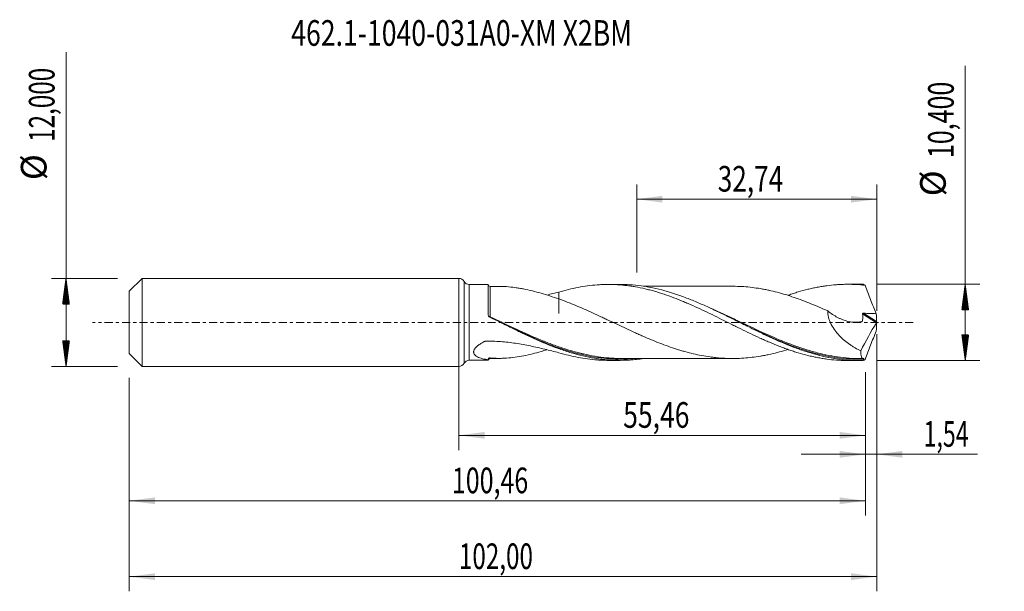
# Model space of a CAD drawing. Units: millimetres. Extents: x -60 to 74, y -37 to 41.
import ezdxf

# ---------------------------------------------------------------- set-up
doc = ezdxf.new("R2010")
doc.units = ezdxf.units.MM
doc.linetypes.add('CENTER', pattern=[47.5, 22, -8.5, 8.5, -8.5])
for name, color, linetype in [('1', 4, 'Continuous'), ('2', 7, 'Continuous'), ('SK1', 4, 'Continuous'), ('SK2', 7, 'Continuous'), ('SK4', 2, 'CENTER'), ('SK6', 5, 'Continuous')]:
    doc.layers.add(name, color=color, linetype=linetype)
doc.styles.add('iso_b_vert', font='simplex.shx')
doc.dimstyles.get("Standard").update_dxf_attribs({"dimtxt": 0.18, "dimasz": 0.18, "dimexe": 0.18, "dimexo": 0.0625, "dimgap": 0.09, "dimtad": 1, "dimzin": 0, "dimdsep": 52, "dimtxsty": 'Standard', "dimcen": 0.09, "dimadec": 0, "dimazin": 0, "dimtfac": 1, "dimtdec": 4, "dimtofl": 0, "dimtmove": 0, "dimatfit": 3, "dimfxl": 1, "dimtolj": 1, "dimtzin": 0, "dimarcsym": 0})

# ---------------------------------------------------------------- blocks, each defined once
blk = doc.blocks.new('_U0')
at = {"layer": 'SK2', "lineweight": 13}
for p, q in [((0, -1.5875), (0, -17.413398)), ((55.4557, -6.7875), (55.4557, -17.413398)), ((0, -15.413398), (55.4557, -15.413398))]:
    blk.add_line(p, q, dxfattribs=at)
at = {"layer": 'SK2', "lineweight": 18}
for points in [[(0, -15.413398), (3.499998, -14.952615), (3.500002, -15.874182)], [(55.4557, -15.413398), (51.955702, -15.874182), (51.955698, -14.952615)]]:
    blk.add_solid(points, dxfattribs=at)
at = {"layer": 'SK2', "lineweight": 13, "insert": (22.406285, -14.380765), "char_height": 3.5, "attachment_point": 7, "line_spacing_factor": 1.084337, "style": 'iso_b_vert'}
blk.add_mtext('\\W0.7581;55,46', dxfattribs=at)
blk = doc.blocks.new('_U1')
at = {"layer": 'SK2', "lineweight": 13}
for p, q in [((57, -1.5875), (57, -36.692985)), ((-45, -7.5875), (-45, -36.692985)), ((-45, -34.692985), (57, -34.692985))]:
    blk.add_line(p, q, dxfattribs=at)
at = {"layer": 'SK2', "lineweight": 18}
for points in [[(-45, -34.692985), (-41.500002, -34.232202), (-41.499998, -35.153769)], [(57, -34.692985), (53.500002, -35.153769), (53.499998, -34.232202)]]:
    blk.add_solid(points, dxfattribs=at)
at = {"layer": 'SK2', "lineweight": 13, "insert": (-0.007599, -33.660352), "char_height": 3.5, "attachment_point": 7, "line_spacing_factor": 1.084337, "style": 'iso_b_vert'}
blk.add_mtext('\\W0.6930;102,00', dxfattribs=at)
blk = doc.blocks.new('_U2')
at = {"layer": 'SK2', "lineweight": 13}
for p, q in [((24.26, 6.7875), (24.26, 18.809119)), ((57, 1.5875), (57, 18.809119)), ((24.26, 16.809119), (57, 16.809119))]:
    blk.add_line(p, q, dxfattribs=at)
at = {"layer": 'SK2', "lineweight": 18}
for points in [[(24.26, 16.809119), (27.759998, 17.269903), (27.760002, 16.348335)], [(57, 16.809119), (53.500002, 16.348335), (53.499998, 17.269903)]]:
    blk.add_solid(points, dxfattribs=at)
at = {"layer": 'SK2', "lineweight": 13, "insert": (35.308435, 17.841753), "char_height": 3.5, "attachment_point": 7, "line_spacing_factor": 1.084337, "style": 'iso_b_vert'}
blk.add_mtext('\\W0.7495;32,74', dxfattribs=at)
blk = doc.blocks.new('_U3')
at = {"layer": 'SK2', "lineweight": 13}
for p, q in [((57, -1.5875), (57, -20.002503)), ((55.4557, -6.7875), (55.4557, -20.002503)), ((46.7057, -18.002503), (70.743324, -18.002503))]:
    blk.add_line(p, q, dxfattribs=at)
at = {"layer": 'SK2', "lineweight": 18}
for points in [[(55.4557, -18.002503), (51.955702, -18.463287), (51.955698, -17.541719)], [(57, -18.002503), (60.499998, -17.541719), (60.500002, -18.463287)]]:
    blk.add_solid(points, dxfattribs=at)
at = {"layer": 'SK2', "lineweight": 13, "insert": (63.405026, -16.96987), "char_height": 3.5, "attachment_point": 7, "line_spacing_factor": 1.084337, "style": 'iso_b_vert'}
blk.add_mtext('\\W0.6611;1,54', dxfattribs=at)
blk = doc.blocks.new('_U4')
at = {"layer": 'SK2', "lineweight": 13}
for p, q in [((-45, -7.5875), (-45, -26.343428)), ((55.4557, -6.7875), (55.4557, -26.343428)), ((-45, -24.343428), (55.4557, -24.343428))]:
    blk.add_line(p, q, dxfattribs=at)
at = {"layer": 'SK2', "lineweight": 18}
for points in [[(-45, -24.343428), (-41.500002, -23.882645), (-41.499998, -24.804212)], [(55.4557, -24.343428), (51.955702, -24.804212), (51.955698, -23.882645)]]:
    blk.add_solid(points, dxfattribs=at)
at = {"layer": 'SK2', "lineweight": 13, "insert": (-0.964015, -23.310795), "char_height": 3.5, "attachment_point": 7, "line_spacing_factor": 1.084337, "style": 'iso_b_vert'}
blk.add_mtext('\\W0.7145;100,46', dxfattribs=at)

msp = doc.modelspace()

# ---------------------------------------------------------------- hatches: boundary and pattern name
at = {"layer": '2', "lineweight": 13}
h = msp.add_hatch(dxfattribs=at)
h.set_pattern_fill('ANSI31', color=256, scale=0.0062, style=0)
h.paths.add_polyline_path([(69.083, 5.2), (69.544, 1.7), (68.623, 1.7)])
h = msp.add_hatch(dxfattribs=at)
h.set_pattern_fill('ANSI31', color=256, scale=0.0062, style=0)
h.paths.add_polyline_path([(69.083, -5.2), (68.623, -1.7), (69.544, -1.7)])
at = {"layer": 'SK2', "lineweight": 13}
h = msp.add_hatch(dxfattribs=at)
h.set_pattern_fill('ANSI31', color=256, scale=0.0062, style=0)
h.paths.add_polyline_path([(-53.625, 6), (-53.164, 2.5), (-54.086, 2.5)])
h = msp.add_hatch(dxfattribs=at)
h.set_pattern_fill('ANSI31', color=256, scale=0.0062, style=0)
h.paths.add_polyline_path([(-53.625, -6), (-54.086, -2.5), (-53.164, -2.5)])

# ---------------------------------------------------------------- linework, layer by layer
at = {"layer": '1', "lineweight": 18}
for p, q in [((0, -6), (0, 6)), ((4, 5.168), (1.405, 5.166)), ((4, 0.967), (4, 5.168)), ((21.971, 5.179), (20.343, 5.178)), ((54.621, 5.199), (52.991, 5.198)), ((1.405, -5.166), (4, -5.168)), ((20.343, -5.178), (21.971, -5.179)), ((52.991, -5.198), (54.622, -5.199))]:
    msp.add_line(p, q, dxfattribs=at)
at = {"layer": '1', "lineweight": 13}
for p, q in [((0.702, 5.583), (0.702, -5.583)), ((1.405, 5.166), (1.405, -5.166)), ((55.084, 1.149), (56.964, -0.041)), ((55.219, 1.246), (56.989, 0.125))]:
    msp.add_line(p, q, dxfattribs=at)
at = {"layer": '1', "lineweight": 18}
for centre, start, end in [((0, 5.2), 28.61319, 90), ((1.405, 5.966), 208.61319, 270.03581), ((1.405, -5.966), 89.96419, 151.38681), ((0, -5.2), 270, 331.38681)]:
    msp.add_arc(centre, 0.8, start, end, dxfattribs=at)
for centre, start_param, end_param in [((4.25, 5.159), -3.1415259, -1.559959), ((4.25, -5.159), 2.8796419, 3.1415259), ((4.25, -5.159), 1.5767348, 2.8548508)]:
    msp.add_ellipse(centre, major_axis=(0.25, 0), ratio=1, start_param=start_param, end_param=end_param, dxfattribs=at)
at = {"layer": '1', "lineweight": 13}
for centre, major_axis, ratio, start_param, end_param in [((4.185, 0.814), (-0.0479, -0.0878), 0.331142, -1.2276344, -0.626071), ((4.25, 0.78), (0.043, 0.0903), 0.068448, 3.0168298, -1.7114344)]:
    msp.add_ellipse(centre, major_axis=major_axis, ratio=ratio, start_param=start_param, end_param=end_param, dxfattribs=at)
for points, knots in [([(4.25, 0.765), (4.25, 1.089), (4.25, 1.404), (4.25, 1.865), (4.25, 2.015), (4.25, 2.307), (4.25, 2.59), (4.25, 2.857), (4.25, 3.115), (4.25, 3.241), (4.25, 3.598), (4.25, 3.81), (4.25, 4.092), (4.25, 4.18), (4.25, 4.343), (4.25, 4.417), (4.25, 4.55), (4.25, 4.609), (4.251, 4.712), (4.251, 4.798), (4.251, 4.853), (4.251, 4.892), (4.251, 4.904), (4.251, 4.908), (4.251, 4.909), (4.251, 4.909)], [0, 0, 0, 0, 0.1403892, 0.1403892, 0.2105839, 0.2105839, 0.2807785, 0.3509731, 0.3509731, 0.4211677, 0.4211677, 0.561557, 0.561557, 0.6317516, 0.6317516, 0.7019462, 0.7019462, 0.7721408, 0.7721408, 0.8423354, 0.9125301, 0.9125301, 0.9827247, 0.9827247, 1, 1, 1, 1]), ([(47.98, -3.896), (47.752, -3.829), (47.523, -3.759), (47.029, -3.603), (46.763, -3.516), (46.229, -3.333), (45.962, -3.238), (44.628, -2.749), (43.57, -2.312), (41.459, -1.382), (40.405, -0.89), (39.078, -0.262), (38.812, -0.136), (38.279, 0.117), (38.012, 0.244), (37.21, 0.623), (36.677, 0.873), (35.61, 1.366), (35.077, 1.607), (34.458, 1.879), (34.373, 1.917), (34.288, 1.954)], [0, 0, 0, 0, 0.0501724, 0.0501724, 0.1083762, 0.1083762, 0.16658, 0.16658, 0.3993953, 0.3993953, 0.6322105, 0.6322105, 0.6904143, 0.6904143, 0.7486181, 0.7486181, 0.8650257, 0.8650257, 0.9814333, 0.9814333, 1, 1, 1, 1]), ([(4, 0.966), (4, 0.933), (4.012, 0.899), (4.06, 0.84), (4.096, 0.815), (4.141, 0.799)], [0, 0, 0, 0, 0.5, 0.5, 1, 1, 1, 1]), ([(16.561, -4.209), (15.645, -3.985), (14.732, -3.712), (13.287, -3.219), (12.756, -3.024), (11.958, -2.714), (11.691, -2.608), (11.157, -2.391), (10.889, -2.279), (9.555, -1.713), (8.497, -1.23), (6.379, -0.24), (5.32, 0.266), (4.25, 0.765)], [0, 0, 0, 0, 0.2240038, 0.2240038, 0.3533365, 0.3533365, 0.4180028, 0.4180028, 0.4826692, 0.4826692, 0.7413346, 0.7413346, 1, 1, 1, 1]), ([(13.473, -3.428), (13.575, -3.464), (13.677, -3.5), (14.838, -3.897), (15.892, -4.204), (17.481, -4.56), (18.011, -4.662), (19.078, -4.83), (19.614, -4.895), (21.213, -5.031), (22.27, -5.042), (23.492, -4.966), (23.658, -4.954), (23.824, -4.94)], [0, 0, 0, 0, 0.0296587, 0.0296587, 0.3369969, 0.3369969, 0.490666, 0.490666, 0.6443351, 0.6443351, 0.9516733, 0.9516733, 1, 1, 1, 1]), ([(46.216, -3.475), (46.305, -3.506), (46.393, -3.537), (46.748, -3.658), (47.014, -3.746), (47.811, -3.997), (48.341, -4.148), (49.926, -4.553), (50.979, -4.756), (52.568, -4.946), (53.099, -4.991), (53.9, -5.028), (54.168, -5.036), (54.703, -5.04), (54.97, -5.038), (55.237, -5.03)], [0, 0, 0, 0, 0.0292029, 0.0292029, 0.1174572, 0.1174572, 0.2939658, 0.2939658, 0.6469829, 0.6469829, 0.8234914, 0.8234914, 0.9117457, 0.9117457, 1, 1, 1, 1])]:
    msp.add_open_spline(points, degree=3, knots=knots, dxfattribs=at)
at = {"layer": '1', "lineweight": 18}
for points, degree in [([(5.524, 4.91), (4.887, 4.91), (4.251, 4.908)], 2), ([(11.982, 3.73), (12.536, 3.864), (13.086, 4), (13.633, 4.133)], 3), ([(55.172, 5.193), (54.989, 5.197), (54.805, 5.2), (54.621, 5.199)], 3), ([(55.436, 5.057), (55.34, 5.129), (55.252, 5.175), (55.172, 5.193)], 3), ([(5.639, 0.003), (5.639, 0.003)], 1), ([(56.938, 1.185), (56.961, 0.831), (56.979, 0.478), (56.989, 0.125)], 3), ([(56.989, 0.125), (56.99, 0.103), (56.994, 0.076), (57, 0.048)], 3), ([(57, 0.048), (57, 0.016), (57, -0.016), (57, -0.048)], 3), ([(56.964, -0.041), (56.206, -1.281), (55.496, -2.565), (54.836, -3.895)], 3), ([(56.938, -1.185), (56.961, -0.832), (56.979, -0.478), (56.989, -0.125)], 3), ([(56.989, -0.125), (56.99, -0.103), (56.994, -0.076), (57, -0.048)], 3), ([(4, -5.075), (4, -5.091)], 1), ([(4, -5.095), (4, -5.092), (4, -5.088), (4, -5.085)], 3), ([(4.251, -4.908), (4.887, -4.91), (5.523, -4.91)], 2), ([(54.817, -4.94), (55, -4.94), (55.181, -4.939)], 2), ([(55.237, -5.03), (55.216, -5.084), (55.194, -5.139), (55.172, -5.193)], 3), ([(55.436, -5.057), (55.34, -5.129), (55.252, -5.175), (55.172, -5.193)], 3)]:
    msp.add_open_spline(points, degree=degree, dxfattribs=at)
for points, knots in [([(13.633, 3.205), (13.224, 3.341), (12.818, 3.475), (12.01, 3.733), (11.608, 3.857), (10.806, 4.09), (10.408, 4.198), (9.614, 4.393), (9.218, 4.482), (8.627, 4.598), (8.43, 4.634), (8.036, 4.7), (7.84, 4.73), (7.253, 4.81), (6.866, 4.85), (6.158, 4.898), (5.836, 4.91), (5.518, 4.91)], [0, 0, 0, 0, 0.1460228, 0.1460228, 0.2920457, 0.2920457, 0.4380685, 0.4380685, 0.5840913, 0.5840913, 0.6571028, 0.6571028, 0.7301142, 0.7301142, 0.876137, 0.876137, 1, 1, 1, 1]), ([(13.633, 4.133), (14.072, 4.265), (14.51, 4.385), (15.383, 4.6), (15.817, 4.697), (16.686, 4.863), (17.12, 4.933), (17.986, 5.049), (18.42, 5.093), (19.071, 5.14), (19.289, 5.152), (19.723, 5.17), (19.941, 5.175), (20.595, 5.181), (21.033, 5.172), (21.692, 5.136), (21.911, 5.121), (22.349, 5.084), (22.567, 5.062), (23.004, 5.012), (23.222, 4.984), (23.657, 4.92), (23.874, 4.885), (24.525, 4.771), (24.959, 4.682), (25.609, 4.531), (25.825, 4.478), (26.259, 4.365), (26.475, 4.306), (26.91, 4.182), (27.127, 4.118), (27.562, 3.983), (27.779, 3.912), (28.433, 3.693), (28.871, 3.537), (29.53, 3.288), (29.749, 3.202), (30.186, 3.027), (30.405, 2.938), (30.841, 2.757), (31.059, 2.665), (31.494, 2.476), (31.711, 2.38), (32.362, 2.088), (32.796, 1.889), (33.662, 1.481), (34.095, 1.27), (34.963, 0.847), (35.397, 0.633), (36.268, 0.198), (36.705, -0.02), (37.363, -0.347), (37.583, -0.457), (38.021, -0.675), (38.239, -0.783), (38.894, -1.105), (39.329, -1.316), (40.197, -1.732), (40.63, -1.934), (41.28, -2.23), (41.497, -2.327), (41.93, -2.519), (42.146, -2.614), (42.796, -2.891), (43.231, -3.068), (43.884, -3.324), (44.101, -3.407), (44.538, -3.569), (44.757, -3.648), (45.195, -3.8), (45.415, -3.874), (45.854, -4.017), (46.072, -4.086), (46.727, -4.283), (47.162, -4.403), (47.813, -4.565), (48.03, -4.616), (48.463, -4.712), (48.68, -4.756), (49.113, -4.84), (49.33, -4.878), (49.763, -4.949), (49.979, -4.981), (50.629, -5.068), (51.063, -5.113), (51.716, -5.16), (51.933, -5.172), (52.369, -5.19), (52.588, -5.195), (52.863, -5.198), (52.919, -5.198), (52.975, -5.198)], [0, 0, 0, 0, 0.0331923, 0.0331923, 0.0663846, 0.0663846, 0.0995769, 0.0995769, 0.1327692, 0.1327692, 0.1493653, 0.1493653, 0.1659615, 0.1659615, 0.1991538, 0.1991538, 0.2157499, 0.2157499, 0.2323461, 0.2323461, 0.2489422, 0.2489422, 0.2655384, 0.2655384, 0.2987306, 0.2987306, 0.3153268, 0.3153268, 0.3319229, 0.3319229, 0.3485191, 0.3485191, 0.3651152, 0.3651152, 0.3983075, 0.3983075, 0.4149037, 0.4149037, 0.4314998, 0.4314998, 0.448096, 0.448096, 0.4646921, 0.4646921, 0.4978844, 0.4978844, 0.5310767, 0.5310767, 0.564269, 0.564269, 0.5974613, 0.5974613, 0.6140574, 0.6140574, 0.6306536, 0.6306536, 0.6638459, 0.6638459, 0.6970382, 0.6970382, 0.7136343, 0.7136343, 0.7302305, 0.7302305, 0.7634228, 0.7634228, 0.7800189, 0.7800189, 0.7966151, 0.7966151, 0.8132112, 0.8132112, 0.8298074, 0.8298074, 0.8629997, 0.8629997, 0.8795958, 0.8795958, 0.8961919, 0.8961919, 0.9127881, 0.9127881, 0.9293842, 0.9293842, 0.9625765, 0.9625765, 0.9791727, 0.9791727, 0.9957688, 0.9957688, 1, 1, 1, 1]), ([(13.633, 4.133), (13.633, 4.016), (13.633, 3.902), (13.633, 3.638), (13.633, 3.491), (13.633, 3.205), (13.633, 3.066), (13.633, 2.668), (13.633, 2.427), (13.633, 1.992), (13.633, 1.797), (13.633, 1.54), (13.633, 1.46), (13.633, 1.35), (13.633, 1.315), (13.633, 1.264), (13.633, 1.244), (13.633, 1.224), (13.633, 1.216), (13.633, 1.213), (13.633, 1.211), (13.633, 1.212), (13.633, 1.217), (13.633, 1.221), (13.633, 1.362), (13.633, 1.528), (13.633, 1.816), (13.633, 1.919), (13.633, 2.136), (13.633, 2.251), (13.633, 2.493), (13.633, 2.621), (13.633, 2.888), (13.633, 3.028), (13.633, 3.182), (13.633, 3.189), (13.633, 3.196)], [0, 0, 0, 0, 0.0498686, 0.0498686, 0.1175001, 0.1175001, 0.1851317, 0.1851317, 0.3203947, 0.3203947, 0.4556578, 0.4556578, 0.5232893, 0.5232893, 0.5571051, 0.5571051, 0.574013, 0.57824, 0.57824, 0.5824669, 0.5824669, 0.5866939, 0.5866939, 0.5909209, 0.5909209, 0.7261839, 0.7261839, 0.7938155, 0.7938155, 0.861447, 0.861447, 0.9290785, 0.9290785, 0.9967101, 0.9967101, 1, 1, 1, 1]), ([(55.172, -5.193), (54.641, -5.206), (54.109, -5.2), (53.044, -5.146), (52.513, -5.098), (51.452, -4.964), (50.921, -4.878), (49.858, -4.667), (49.325, -4.542), (48.263, -4.259), (47.733, -4.1), (46.671, -3.752), (46.139, -3.563), (44.542, -2.953), (43.483, -2.497), (42.154, -1.884), (41.888, -1.759), (41.355, -1.507), (41.09, -1.379), (40.293, -0.993), (39.762, -0.73), (38.966, -0.334), (38.7, -0.202), (38.168, 0.064), (37.902, 0.197), (37.104, 0.595), (36.573, 0.858), (35.511, 1.375), (34.98, 1.629), (34.182, 2.001), (33.916, 2.123), (33.384, 2.362), (33.118, 2.479), (32.321, 2.823), (31.791, 3.042), (30.994, 3.351), (30.728, 3.452), (30.195, 3.645), (29.929, 3.738), (28.599, 4.185), (27.54, 4.48), (25.942, 4.814), (25.41, 4.907), (24.348, 5.052), (23.817, 5.105), (22.849, 5.166), (22.41, 5.179), (21.972, 5.179)], [0, 0, 0, 0, 0.0480249, 0.0480249, 0.0960498, 0.0960498, 0.1440747, 0.1440747, 0.1920996, 0.1920996, 0.2401246, 0.2401246, 0.2881495, 0.2881495, 0.3841993, 0.3841993, 0.4082117, 0.4082117, 0.4322242, 0.4322242, 0.4802491, 0.4802491, 0.5042616, 0.5042616, 0.528274, 0.528274, 0.5762989, 0.5762989, 0.6243238, 0.6243238, 0.6483363, 0.6483363, 0.6723488, 0.6723488, 0.7203737, 0.7203737, 0.7443861, 0.7443861, 0.7683986, 0.7683986, 0.8644484, 0.8644484, 0.9124733, 0.9124733, 0.9604982, 0.9604982, 1, 1, 1, 1]), ([(37.497, 4.925), (37.285, 4.924), (36.853, 4.924), (36.225, 4.926), (35.611, 4.927), (35.045, 4.926), (34.533, 4.925), (34.1, 4.925), (33.697, 4.924), (33.248, 4.923), (32.675, 4.923), (32.073, 4.923), (31.514, 4.924), (30.985, 4.925), (30.271, 4.922), (29.403, 4.921), (28.493, 4.922), (27.68, 4.923), (26.803, 4.92), (25.999, 4.921), (25.411, 4.921), (25.19, 4.921), (25.148, 4.921)], [0, 0, 0, 0, 0.0515032, 0.1050338, 0.1528918, 0.2007473, 0.2423914, 0.2773778, 0.3059583, 0.3401858, 0.3865463, 0.4449241, 0.4865106, 0.5222413, 0.5735777, 0.6598544, 0.7331252, 0.7945696, 0.8572748, 0.9461845, 0.989873, 1, 1, 1, 1]), ([(37.498, 4.924), (37.568, 4.924), (37.638, 4.923), (38.091, 4.916), (38.473, 4.902), (39.237, 4.851), (39.618, 4.814), (40.381, 4.721), (40.763, 4.666), (41.337, 4.57), (41.528, 4.536), (41.911, 4.463), (42.102, 4.423), (42.674, 4.299), (43.056, 4.207), (43.819, 4.006), (44.2, 3.898), (44.964, 3.668), (45.347, 3.544), (46.111, 3.281), (46.493, 3.143), (47.256, 2.856), (47.638, 2.708), (48.401, 2.398), (48.783, 2.238), (49.548, 1.908), (49.93, 1.738), (50.312, 1.567)], [0, 0, 0, 0, 0.0163689, 0.0163689, 0.1057899, 0.1057899, 0.1952109, 0.1952109, 0.2846319, 0.2846319, 0.3293424, 0.3293424, 0.3740529, 0.3740529, 0.4634739, 0.4634739, 0.5528949, 0.5528949, 0.6423159, 0.6423159, 0.731737, 0.731737, 0.821158, 0.821158, 0.910579, 0.910579, 1, 1, 1, 1]), ([(44.862, 3.684), (44.9, 3.698), (44.938, 3.711), (45.195, 3.8), (45.415, 3.874), (45.854, 4.017), (46.072, 4.086), (46.727, 4.283), (47.162, 4.403), (47.813, 4.565), (48.03, 4.616), (48.463, 4.712), (48.68, 4.756), (49.113, 4.84), (49.33, 4.878), (49.763, 4.949), (49.979, 4.981), (50.629, 5.068), (51.063, 5.113), (51.716, 5.16), (51.933, 5.172), (52.369, 5.19), (52.588, 5.195), (53.026, 5.2), (53.246, 5.198), (53.685, 5.189), (53.904, 5.18), (54.56, 5.145), (54.998, 5.107), (55.436, 5.057)], [0, 0, 0, 0, 0.010758, 0.010758, 0.0725856, 0.0725856, 0.1344133, 0.1344133, 0.2580685, 0.2580685, 0.3198961, 0.3198961, 0.3817238, 0.3817238, 0.4435514, 0.4435514, 0.505379, 0.505379, 0.6290343, 0.6290343, 0.6908619, 0.6908619, 0.7526895, 0.7526895, 0.8145171, 0.8145171, 0.8763448, 0.8763448, 1, 1, 1, 1]), ([(55.436, 5.057), (55.67, 4.406), (55.912, 3.758), (56.289, 2.789), (56.416, 2.467), (56.675, 1.824), (56.805, 1.504), (56.938, 1.185)], [0, 0, 0, 0, 0.5, 0.5, 0.75, 0.75, 1, 1, 1, 1]), ([(44.876, -3.693), (44.779, -3.723), (44.682, -3.753), (44.203, -3.897), (43.821, -4.006), (43.056, -4.207), (42.673, -4.299), (42.101, -4.423), (41.91, -4.463), (41.529, -4.536), (41.338, -4.57), (40.765, -4.665), (40.383, -4.721), (39.619, -4.814), (39.236, -4.851), (38.472, -4.903), (38.09, -4.916), (37.328, -4.928), (36.946, -4.925), (36.183, -4.899), (35.801, -4.876), (35.227, -4.825), (35.036, -4.805), (34.653, -4.761), (34.462, -4.737), (33.89, -4.658), (33.509, -4.594), (32.745, -4.451), (32.363, -4.371), (31.599, -4.193), (31.216, -4.096), (30.643, -3.935), (30.452, -3.88), (30.071, -3.765), (29.88, -3.706), (29.308, -3.524), (28.926, -3.395), (28.163, -3.125), (27.78, -2.983), (27.015, -2.685), (26.633, -2.532), (25.869, -2.215), (25.488, -2.052), (24.916, -1.802), (24.725, -1.718), (24.342, -1.547), (24.151, -1.461), (23.577, -1.2), (23.195, -1.022), (22.43, -0.666), (22.048, -0.487), (21.285, -0.126), (20.904, 0.055), (20.33, 0.325), (20.139, 0.416), (19.756, 0.596), (19.565, 0.686), (18.991, 0.953), (18.608, 1.13), (17.843, 1.479), (17.461, 1.652), (16.696, 1.988), (16.312, 2.151), (15.547, 2.47), (15.164, 2.625), (14.399, 2.924), (14.016, 3.068), (13.633, 3.205)], [0, 0, 0, 0, 0.0093194, 0.0093194, 0.0460113, 0.0460113, 0.0827031, 0.0827031, 0.1010491, 0.1010491, 0.119395, 0.119395, 0.1560869, 0.1560869, 0.1927788, 0.1927788, 0.2294706, 0.2294706, 0.2661625, 0.2661625, 0.3028544, 0.3028544, 0.3212003, 0.3212003, 0.3395463, 0.3395463, 0.3762381, 0.3762381, 0.41293, 0.41293, 0.4496219, 0.4496219, 0.4679678, 0.4679678, 0.4863138, 0.4863138, 0.5230056, 0.5230056, 0.5596975, 0.5596975, 0.5963894, 0.5963894, 0.6330813, 0.6330813, 0.6514272, 0.6514272, 0.6697731, 0.6697731, 0.706465, 0.706465, 0.7431569, 0.7431569, 0.7798488, 0.7798488, 0.7981947, 0.7981947, 0.8165406, 0.8165406, 0.8532325, 0.8532325, 0.8899244, 0.8899244, 0.9266163, 0.9266163, 0.9633081, 0.9633081, 1, 1, 1, 1]), ([(50.312, 1.567), (50.527, 1.395), (50.747, 1.236), (51.197, 0.941), (51.426, 0.805), (51.778, 0.622), (51.896, 0.564), (52.132, 0.457), (52.251, 0.407), (52.606, 0.27), (52.845, 0.195), (53.204, 0.108), (53.324, 0.084), (53.564, 0.044), (53.685, 0.029), (54.044, 0.001), (54.28, 0.005), (54.627, 0.048), (54.742, 0.069), (54.91, 0.11), (54.965, 0.126), (55.033, 0.148), (55.047, 0.154), (55.062, 0.169), (55.067, 0.176), (55.073, 0.19), (55.075, 0.198), (55.08, 0.241), (55.083, 0.275), (55.096, 0.447), (55.101, 0.586), (55.1, 0.867), (55.094, 1.008), (55.084, 1.149)], [0, 0, 0, 0, 0.125, 0.125, 0.25, 0.25, 0.3125, 0.3125, 0.375, 0.375, 0.5, 0.5, 0.5625, 0.5625, 0.625, 0.625, 0.75, 0.75, 0.8125, 0.8125, 0.84375, 0.84375, 0.8515625, 0.8515625, 0.8554688, 0.8554688, 0.859375, 0.859375, 0.875, 0.875, 0.9375, 0.9375, 1, 1, 1, 1]), ([(50.312, 1.567), (50.314, 1.413), (50.326, 1.257), (50.36, 1.021), (50.374, 0.941), (50.407, 0.782), (50.427, 0.703), (50.491, 0.468), (50.543, 0.314), (50.663, 0.01), (50.731, -0.14), (50.956, -0.579), (51.129, -0.851), (51.414, -1.237), (51.513, -1.362), (51.72, -1.606), (51.826, -1.723), (52.151, -2.062), (52.376, -2.271), (52.841, -2.662), (53.08, -2.844), (53.448, -3.1), (53.572, -3.183), (53.821, -3.341), (53.946, -3.417), (54.324, -3.636), (54.579, -3.771), (54.836, -3.895)], [0, 0, 0, 0, 0.0625, 0.0625, 0.09375, 0.09375, 0.125, 0.125, 0.1875, 0.1875, 0.25, 0.25, 0.375, 0.375, 0.4375, 0.4375, 0.5, 0.5, 0.625, 0.625, 0.75, 0.75, 0.8125, 0.8125, 0.875, 0.875, 1, 1, 1, 1]), ([(4.139, 0.747), (4.118, 0.757), (4.099, 0.77), (4.065, 0.801), (4.05, 0.818), (4.013, 0.876), (4, 0.922), (4, 0.967)], [0, 0, 0, 0, 0.25, 0.25, 0.5, 0.5, 1, 1, 1, 1]), ([(25.168, -4.938), (24.54, -5.032), (23.914, -5.099), (22.754, -5.172), (22.22, -5.185), (21.157, -5.169), (20.627, -5.142), (19.83, -5.07), (19.564, -5.041), (19.032, -4.973), (18.765, -4.934), (17.967, -4.803), (17.435, -4.697), (16.373, -4.449), (15.842, -4.307), (15.044, -4.069), (14.777, -3.985), (14.245, -3.81), (13.979, -3.719), (13.182, -3.436), (12.651, -3.233), (11.854, -2.91), (11.588, -2.8), (11.055, -2.573), (10.789, -2.457), (9.99, -2.102), (9.459, -1.857), (8.396, -1.354), (7.863, -1.096), (6.265, -0.311), (5.204, 0.222), (4.139, 0.747)], [0, 0, 0, 0, 0.0895971, 0.0895971, 0.165464, 0.165464, 0.2413309, 0.2413309, 0.2792644, 0.2792644, 0.3171978, 0.3171978, 0.3930647, 0.3930647, 0.4689316, 0.4689316, 0.5068651, 0.5068651, 0.5447986, 0.5447986, 0.6206655, 0.6206655, 0.6585989, 0.6585989, 0.6965324, 0.6965324, 0.7723993, 0.7723993, 0.8482662, 0.8482662, 1, 1, 1, 1]), ([(5.643, 0.001), (6.229, -0.281), (6.813, -0.563), (8.457, -1.344), (9.516, -1.834), (10.851, -2.407), (11.118, -2.519), (11.654, -2.739), (11.92, -2.846), (12.617, -3.118), (13.045, -3.278), (13.473, -3.428)], [0, 0, 0, 0, 0.2244859, 0.2244859, 0.6319011, 0.6319011, 0.7337549, 0.7337549, 0.8356087, 0.8356087, 1, 1, 1, 1]), ([(55.084, 1.149), (55.083, 1.165), (55.086, 1.18), (55.102, 1.207), (55.114, 1.219), (55.141, 1.235), (55.156, 1.24), (55.187, 1.245), (55.203, 1.246), (55.219, 1.246)], [0, 0, 0, 0, 0.25, 0.25, 0.5, 0.5, 0.75, 0.75, 1, 1, 1, 1]), ([(55.219, 1.246), (55.506, 1.235), (55.792, 1.224), (56.365, 1.204), (56.651, 1.195), (56.938, 1.185)], [0, 0, 0, 0, 0.5, 0.5, 1, 1, 1, 1]), ([(57, 0.048), (56.996, 0.033), (56.991, 0.017), (56.979, -0.014), (56.972, -0.029), (56.964, -0.041)], [0, 0, 0, 0, 0.5, 0.5, 1, 1, 1, 1]), ([(38.325, -0.014), (38.392, -0.046), (38.459, -0.079), (38.793, -0.24), (39.059, -0.369), (40.387, -1.008), (41.441, -1.509), (43.553, -2.449), (44.611, -2.89), (45.858, -3.348), (46.037, -3.413), (46.216, -3.475)], [0, 0, 0, 0, 0.0253948, 0.0253948, 0.1261906, 0.1261906, 0.5293738, 0.5293738, 0.9325571, 0.9325571, 1, 1, 1, 1]), ([(55.436, -5.057), (55.671, -4.402), (55.914, -3.753), (56.415, -2.463), (56.673, -1.823), (56.938, -1.185)], [0, 0, 0, 0, 0.5, 0.5, 1, 1, 1, 1]), ([(4, -5.095), (3.728, -5.062), (3.463, -5.016), (3.084, -4.919), (2.962, -4.882), (2.729, -4.798), (2.617, -4.75), (2.411, -4.638), (2.315, -4.574), (2.194, -4.465), (2.158, -4.426), (2.094, -4.343), (2.067, -4.298), (2.026, -4.205), (2.012, -4.157), (2.002, -4.08), (2, -4.053), (2, -4), (2.007, -3.92), (2.03, -3.837), (2.075, -3.726), (2.106, -3.67), (2.177, -3.561), (2.219, -3.507), (2.312, -3.401), (2.363, -3.35), (2.525, -3.2), (2.646, -3.107), (2.904, -2.93), (3.041, -2.847), (3.253, -2.729), (3.325, -2.691), (3.434, -2.636), (3.471, -2.617), (3.526, -2.59), (3.545, -2.581), (3.572, -2.568), (3.582, -2.564), (3.601, -2.556), (3.611, -2.553), (3.642, -2.546), (3.664, -2.543), (3.707, -2.54), (3.728, -2.54), (3.793, -2.541), (3.922, -2.541), (4.052, -2.543), (4.31, -2.548), (4.482, -2.553), (4.999, -2.573), (5.342, -2.594), (6.028, -2.648), (6.37, -2.681), (7.053, -2.76), (7.393, -2.806), (8.408, -2.959), (9.077, -3.082), (10.4, -3.356), (11.054, -3.507), (12.351, -3.818), (12.994, -3.978), (13.633, -4.133)], [0, 0, 0, 0, 0.0625, 0.0625, 0.09375, 0.09375, 0.125, 0.125, 0.15625, 0.15625, 0.171875, 0.171875, 0.1875, 0.1875, 0.203125, 0.203125, 0.2109375, 0.2109375, 0.21875, 0.234375, 0.234375, 0.25, 0.25, 0.265625, 0.265625, 0.28125, 0.28125, 0.3125, 0.3125, 0.34375, 0.34375, 0.359375, 0.359375, 0.3671875, 0.3671875, 0.3710937, 0.3710937, 0.3730469, 0.3730469, 0.375, 0.375, 0.3789062, 0.3789062, 0.3828125, 0.3828125, 0.390625, 0.40625, 0.40625, 0.4375, 0.4375, 0.5, 0.5, 0.5625, 0.5625, 0.625, 0.625, 0.75, 0.75, 0.875, 0.875, 1, 1, 1, 1]), ([(4.251, -4.832), (4.606, -4.88), (4.974, -4.903), (5.536, -4.911), (5.725, -4.91), (6.107, -4.898), (6.299, -4.888), (7.264, -4.822), (8.045, -4.713), (9.228, -4.48), (9.625, -4.391), (10.419, -4.195), (10.816, -4.087), (11.47, -3.897), (11.726, -3.82), (11.983, -3.74)], [0, 0, 0, 0, 0.1505968, 0.1505968, 0.2258952, 0.2258952, 0.3011936, 0.3011936, 0.6023871, 0.6023871, 0.7529839, 0.7529839, 0.9035807, 0.9035807, 1, 1, 1, 1]), ([(55.247, -4.936), (54.98, -4.941), (54.712, -4.941), (54.178, -4.931), (53.91, -4.921), (53.111, -4.876), (52.58, -4.827), (50.992, -4.625), (49.939, -4.417), (48.582, -4.066), (48.281, -3.984), (47.98, -3.896)], [0, 0, 0, 0, 0.1094333, 0.1094333, 0.2188666, 0.2188666, 0.4377332, 0.4377332, 0.8754664, 0.8754664, 1, 1, 1, 1]), ([(54.836, -3.895), (54.836, -4.074), (54.844, -4.231), (54.868, -4.434), (54.879, -4.496), (54.904, -4.609), (54.919, -4.66), (54.97, -4.792), (55.013, -4.855), (55.09, -4.914), (55.119, -4.927), (55.159, -4.936), (55.168, -4.938), (55.178, -4.939)], [0, 0, 0, 0, 0.2734994, 0.2734994, 0.410249, 0.410249, 0.5469987, 0.5469987, 0.8204981, 0.8204981, 0.9572478, 0.9572478, 1, 1, 1, 1]), ([(4, -5.085), (4, -5.053), (4.004, -5.021), (4.021, -4.972), (4.028, -4.956), (4.045, -4.925), (4.056, -4.91), (4.081, -4.883), (4.095, -4.871), (4.125, -4.852), (4.141, -4.844), (4.19, -4.829), (4.221, -4.828), (4.251, -4.832)], [0, 0, 0, 0, 0.25, 0.25, 0.375, 0.375, 0.5, 0.5, 0.625, 0.625, 0.75, 0.75, 1, 1, 1, 1]), ([(13.633, -4.133), (14.072, -4.265), (14.51, -4.385), (15.383, -4.6), (15.817, -4.697), (16.686, -4.863), (17.12, -4.933), (17.986, -5.049), (18.42, -5.093), (19.071, -5.14), (19.289, -5.152), (19.723, -5.17), (19.941, -5.175), (20.217, -5.178), (20.276, -5.178), (20.334, -5.178)], [0, 0, 0, 0, 0.19478, 0.19478, 0.38956, 0.38956, 0.58434, 0.58434, 0.77912, 0.77912, 0.87651, 0.87651, 0.9739, 0.9739, 1, 1, 1, 1]), ([(22.166, -4.919), (21.506, -4.918), (20.845, -4.887), (19.647, -4.776), (19.111, -4.708), (18.046, -4.535), (17.515, -4.431), (16.844, -4.278), (16.703, -4.244), (16.561, -4.209)], [0, 0, 0, 0, 0.3550353, 0.3550353, 0.6394108, 0.6394108, 0.9237864, 0.9237864, 1, 1, 1, 1]), ([(22.122, -4.919), (22.374, -4.919), (22.878, -4.918), (23.634, -4.919), (24.304, -4.921), (24.909, -4.921), (25.534, -4.921), (26.22, -4.921), (26.93, -4.921), (27.574, -4.922), (28.185, -4.923), (28.848, -4.922), (29.597, -4.921), (30.32, -4.922), (30.926, -4.925), (31.378, -4.924), (31.824, -4.924), (32.35, -4.923), (32.922, -4.923), (33.439, -4.923), (33.987, -4.925), (34.694, -4.925), (35.474, -4.927), (36.225, -4.926), (36.853, -4.924), (37.285, -4.924), (37.497, -4.925)], [0, 0, 0, 0, 0.0500509, 0.0995563, 0.1462863, 0.1826691, 0.2172414, 0.2682979, 0.3163551, 0.3556351, 0.3937656, 0.4353841, 0.4848329, 0.5397841, 0.5761981, 0.6029253, 0.6279124, 0.6631641, 0.7054325, 0.7394367, 0.7638119, 0.8122324, 0.8773273, 0.9157273, 0.958679, 1, 1, 1, 1]), ([(55.247, -4.936), (55.25, -4.936), (55.253, -4.937), (55.256, -4.944), (55.257, -4.95), (55.256, -4.967), (55.254, -4.978), (55.248, -5.003), (55.243, -5.017), (55.237, -5.03)], [0, 0, 0, 0, 0.25, 0.25, 0.5, 0.5, 0.75, 0.75, 1, 1, 1, 1])]:
    msp.add_open_spline(points, degree=3, knots=knots, dxfattribs=at)
at = {"layer": '1', "lineweight": 13}
for points in [[(4.25, 0.765), (4.212, 0.775), (4.176, 0.787), (4.141, 0.799)], [(4.251, -4.909), (4.251, -4.908), (4.251, -4.882), (4.251, -4.832)]]:
    msp.add_open_spline(points, degree=3, dxfattribs=at)
at = {"layer": '2', "lineweight": 13}
for p, q in [((69.083, -5.2), (69.083, 35.019)), ((57.043, 5.2), (71.083, 5.2)), ((57.043, -5.2), (71.083, -5.2))]:
    msp.add_line(p, q, dxfattribs=at)
at = {"layer": 'SK1', "lineweight": 18}
for p, q in [((-43.255, 6), (-45, 4.255)), ((-43.255, 6), (-43.255, -6)), ((0, 6), (-43.255, 6)), ((0, -6), (0, 6)), ((-45, 4.255), (-45, -4.255)), ((-45, -4.255), (-43.255, -6)), ((-43.255, -6), (0, -6))]:
    msp.add_line(p, q, dxfattribs=at)
at = {"layer": 'SK2', "lineweight": 13}
for p, q in [((-53.625, -6), (-53.625, 36.857)), ((-46.587, 6), (-55.625, 6)), ((-46.587, -6), (-55.625, -6))]:
    msp.add_line(p, q, dxfattribs=at)
at = {"layer": 'SK4', "lineweight": 18, "ltscale": 0.05}
msp.add_line((62, 0), (-50, 0), dxfattribs=at)

# ---------------------------------------------------------------- texts
at = {"layer": '2', "lineweight": 18, "char_height": 3.5, "attachment_point": 7, "rotation": 90, "line_spacing_factor": 1.084337, "style": 'iso_b_vert'}
for s, insert in [('\\W0.7145;10,400', (67.519, 22.425)), ('%%c', (67.519, 17.202))]:
    msp.add_mtext(s, dxfattribs=dict(at, insert=insert))
at = {"layer": 'SK2', "lineweight": 18, "char_height": 3.5, "attachment_point": 7, "rotation": 90, "line_spacing_factor": 1.084337, "style": 'iso_b_vert'}
for s, insert in [('\\W0.6930;12,000', (-55.19, 24.632)), ('%%c', (-55.19, 19.409))]:
    msp.add_mtext(s, dxfattribs=dict(at, insert=insert))
at = {"layer": 'SK6', "lineweight": 13, "insert": (-22.892, 37.74), "char_height": 3.5, "attachment_point": 7, "line_spacing_factor": 1.084337, "style": 'iso_b_vert'}
msp.add_mtext('\\W0.7610;462.1-1040-031A0-XM X2BM', dxfattribs=at)

# ---------------------------------------------------------------- dimensions: what is measured, and where the dimension line sits
at = {"layer": 'SK2', "lineweight": 13}
for base, p1, p2, picture, middle in [((57, 16.809), (24.26, 5.2), (57, 0), '_U2', (40.63, 16.809)), ((57, -34.693), (-45, -6), (57, 0), '_U1', (6, -34.693)), ((55.456, -15.413), (0, 0), (55.456, -5.2), '_U0', (27.728, -15.413)), ((55.456, -18.003), (57, 0), (55.456, -5.2), '_U3', (74.417, -18.003)), ((55.456, -24.343), (-45, -6), (55.456, -5.2), '_U4', (5.228, -24.343))]:
    dim = msp.add_linear_dim(base=base, p1=p1, p2=p2, dimstyle='Standard', override={"dimtxt": 3.5, "dimasz": 3.5, "dimexe": 2, "dimexo": 1.5875, "dimgap": 1.75, "dimtad": 1, "dimtih": 1, "dimtoh": 0, "dimdec": 2, "dimlfac": 1, "dimdsep": 44, "dimlunit": 2, "dimpost": '<>', "dimtxsty": 'iso_b_vert', "dimsah": 1, "dimse1": 0, "dimse2": 0, "dimsd1": 0, "dimsd2": 0, "dimclrd": 35, "dimclre": 35, "dimclrt": 35, "dimtol": 0, "dimtm": -0.1, "dimtfac": 1, "dimtdec": 2, "dimtofl": 1, "dimtmove": 0, "dimlwd": 13, "dimlwe": 13}, dxfattribs=at)
    dim.commit()
    dim.dimension.update_dxf_attribs({"geometry": picture, "text_midpoint": middle})

doc.saveas('drawing.dxf')
